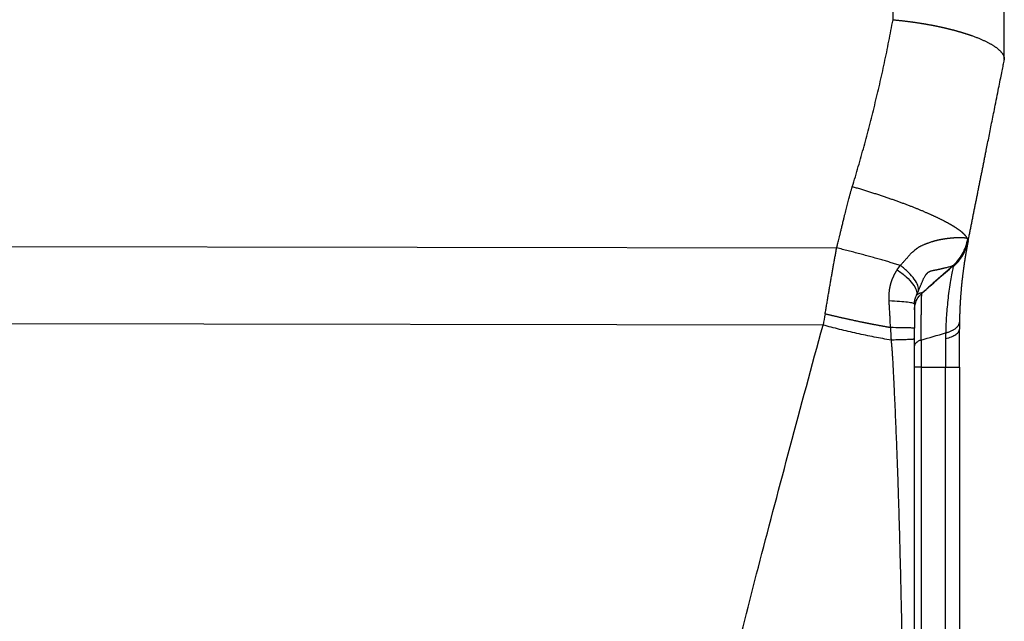
# Model space of a CAD drawing. Units: millimetres. Extents: x 3140 to 3585, y 827 to 1142.
# Drawn here: x 3377 to 3399, y 1037 to 1050 of the extents above; entities that cross this region are included whole.
import ezdxf

# ---------------------------------------------------------------- set-up
doc = ezdxf.new("R2010")
doc.units = ezdxf.units.MM
doc.header["$LTSCALE"] = 65.395
doc.layers.add('1', color=7, linetype='CONTINUOUS', true_color=0xffffff)

msp = doc.modelspace()

# ---------------------------------------------------------------- linework, layer by layer
at = {"layer": '1', "color": 0, "linetype": 'Continuous', "lineweight": 25}
for p, q in [((3398.751, 1049.622), (3398.751, 1082.431)), ((3376.251, 1045.45), (3395.019, 1045.422)), ((3397.616, 1045.023), (3397.17, 1044.635)), ((3397.615, 1045.025), (3397.186, 1044.65)), ((3397.186, 1044.65), (3396.92, 1044.417)), ((3397.17, 1044.635), (3396.921, 1044.417)), ((3394.714, 1043.706), (3376.251, 1043.734)), ((3396.898, 1042.769), (3396.898, 1026.769)), ((3397.443, 1026.769), (3397.444, 1042.769)), ((3397.444, 1042.769), (3397.751, 1042.769))]:
    msp.add_line(p, q, dxfattribs=at)
msp.add_ellipse((3396.753, 1043.525), major_axis=(0, -8.551), ratio=0.000243, start_param=4.63673, end_param=4.699279, dxfattribs=at)
for points, degree in [([(3396.273, 1050.499), (3396.273, 1061.359), (3396.273, 1072.218), (3396.273, 1083.078)], 3), ([(3395.367, 1046.783), (3395.919, 1048.595), (3396.273, 1050.499)], 2), ([(3397.939, 1045.628), (3397.949, 1045.621), (3397.953, 1045.615), (3397.953, 1045.612)], 3), ([(3396.367, 1044.935), (3396.389, 1044.968), (3396.412, 1045.001), (3396.434, 1045.033)], 3), ([(3397.616, 1045.029), (3396.921, 1044.419)], 1), ([(3396.921, 1044.419), (3397.153, 1044.622), (3397.384, 1044.826), (3397.616, 1045.029)], 3), ([(3397.601, 1045.023), (3397.606, 1045.025), (3397.611, 1045.027), (3397.616, 1045.03)], 3), ([(3397.616, 1045.029), (3397.616, 1045.029), (3397.614, 1045.02), (3397.611, 1045.002)], 3), ([(3396.798, 1044.372), (3396.813, 1044.405), (3396.827, 1044.437), (3396.841, 1044.469)], 3), ([(3396.751, 1044.171), (3396.751, 1044.175), (3396.748, 1044.178), (3396.742, 1044.182)], 3), ([(3394.761, 1043.952), (3394.745, 1043.87), (3394.729, 1043.788), (3394.714, 1043.706)], 3), ([(3390.334, 1024.535), (3390.542, 1025.91), (3391.03, 1028.769), (3392.16, 1033.941), (3393.26, 1038.313), (3394.213, 1041.865), (3394.714, 1043.706)], 3), ([(3396.896, 1043.372), (3397.078, 1043.424), (3397.26, 1043.476), (3397.441, 1043.529)], 3), ([(3397.445, 1043.528), (3397.445, 1043.485), (3397.444, 1043.443), (3397.444, 1043.401)], 3), ([(3397.751, 1042.769), (3397.751, 1043.055), (3397.751, 1043.341), (3397.751, 1043.615)], 3), ([(3396.898, 1042.769), (3397.08, 1042.769), (3397.262, 1042.769), (3397.444, 1042.769)], 3), ([(3397.751, 1042.769), (3397.751, 1037.436), (3397.751, 1032.102), (3397.751, 1026.769)], 3)]:
    msp.add_open_spline(points, degree=degree, dxfattribs=at)
for points, degree, knots in [([(3396.273, 1050.499), (3396.281, 1050.498), (3396.298, 1050.497), (3396.323, 1050.494), (3396.348, 1050.492), (3396.373, 1050.489), (3396.398, 1050.487), (3396.422, 1050.484), (3396.447, 1050.482), (3396.471, 1050.479), (3396.495, 1050.476), (3396.519, 1050.473), (3396.542, 1050.47), (3396.566, 1050.468), (3396.59, 1050.465), (3396.613, 1050.462), (3396.636, 1050.459), (3396.659, 1050.456), (3396.682, 1050.453), (3396.704, 1050.45), (3396.727, 1050.446), (3396.749, 1050.443), (3396.771, 1050.44), (3396.793, 1050.437), (3396.815, 1050.434), (3396.836, 1050.43), (3396.858, 1050.427), (3396.879, 1050.424), (3396.9, 1050.42), (3396.921, 1050.417), (3396.942, 1050.414), (3396.962, 1050.41), (3396.983, 1050.407), (3397.003, 1050.403), (3397.023, 1050.4), (3397.043, 1050.396), (3397.062, 1050.393), (3397.082, 1050.389), (3397.101, 1050.386), (3397.12, 1050.382), (3397.139, 1050.378), (3397.158, 1050.375), (3397.177, 1050.371), (3397.195, 1050.368), (3397.213, 1050.364), (3397.231, 1050.36), (3397.249, 1050.357), (3397.267, 1050.353), (3397.284, 1050.349), (3397.301, 1050.346), (3397.319, 1050.342), (3397.335, 1050.338), (3397.352, 1050.335), (3397.369, 1050.331), (3397.385, 1050.327), (3397.401, 1050.324), (3397.418, 1050.32), (3397.433, 1050.316), (3397.449, 1050.313), (3397.465, 1050.309), (3397.48, 1050.305), (3397.495, 1050.302), (3397.51, 1050.298), (3397.525, 1050.294), (3397.54, 1050.291), (3397.554, 1050.287), (3397.568, 1050.284), (3397.582, 1050.28), (3397.596, 1050.276), (3397.61, 1050.273), (3397.624, 1050.269), (3397.637, 1050.266), (3397.651, 1050.262), (3397.664, 1050.258), (3397.677, 1050.255), (3397.689, 1050.251), (3397.702, 1050.248), (3397.715, 1050.244), (3397.727, 1050.241), (3397.739, 1050.237), (3397.751, 1050.234), (3397.763, 1050.23), (3397.775, 1050.227), (3397.786, 1050.224), (3397.797, 1050.22), (3397.809, 1050.217), (3397.82, 1050.213), (3397.831, 1050.21), (3397.841, 1050.207), (3397.852, 1050.204), (3397.862, 1050.2), (3397.873, 1050.197), (3397.883, 1050.194), (3397.893, 1050.191), (3397.903, 1050.187), (3397.912, 1050.184), (3397.922, 1050.181), (3397.931, 1050.178), (3397.941, 1050.175), (3397.95, 1050.172), (3397.959, 1050.169), (3397.968, 1050.166), (3397.976, 1050.163), (3397.985, 1050.16), (3397.994, 1050.157), (3398.002, 1050.154), (3398.01, 1050.151), (3398.018, 1050.148), (3398.036, 1050.142), (3398.062, 1050.133), (3398.097, 1050.12), (3398.132, 1050.107), (3398.165, 1050.094), (3398.197, 1050.08), (3398.229, 1050.067), (3398.26, 1050.054), (3398.289, 1050.04), (3398.318, 1050.027), (3398.346, 1050.014), (3398.373, 1050), (3398.399, 1049.987), (3398.424, 1049.973), (3398.448, 1049.96), (3398.472, 1049.946), (3398.494, 1049.933), (3398.515, 1049.919), (3398.536, 1049.906), (3398.555, 1049.892), (3398.574, 1049.879), (3398.591, 1049.865), (3398.608, 1049.852), (3398.624, 1049.839), (3398.639, 1049.825), (3398.652, 1049.812), (3398.665, 1049.799), (3398.677, 1049.786), (3398.688, 1049.772), (3398.699, 1049.759), (3398.708, 1049.746), (3398.716, 1049.734), (3398.724, 1049.721), (3398.73, 1049.708), (3398.736, 1049.695), (3398.741, 1049.683), (3398.744, 1049.67), (3398.747, 1049.658), (3398.75, 1049.646), (3398.751, 1049.634), (3398.751, 1049.626), (3398.751, 1049.622)], 3, [0, 0, 0, 0, 0.006472, 0.012911, 0.019316, 0.025686, 0.032023, 0.038326, 0.044596, 0.050831, 0.057033, 0.0632, 0.069334, 0.075434, 0.0815, 0.087532, 0.093531, 0.099495, 0.105426, 0.111322, 0.117185, 0.123014, 0.128809, 0.134571, 0.140298, 0.145992, 0.151652, 0.157277, 0.162869, 0.168428, 0.173952, 0.179442, 0.184899, 0.190322, 0.195711, 0.201066, 0.206387, 0.211674, 0.216927, 0.222147, 0.227333, 0.232485, 0.237603, 0.242687, 0.247737, 0.252753, 0.257736, 0.262685, 0.2676, 0.272481, 0.277328, 0.282141, 0.28692, 0.291666, 0.296378, 0.301056, 0.3057, 0.31031, 0.314886, 0.319429, 0.323937, 0.328412, 0.332853, 0.33726, 0.341633, 0.345972, 0.350278, 0.354549, 0.358787, 0.362991, 0.367161, 0.371297, 0.3754, 0.379468, 0.383503, 0.387504, 0.391471, 0.395404, 0.399303, 0.403168, 0.407, 0.410798, 0.414562, 0.418292, 0.421988, 0.42565, 0.429279, 0.432873, 0.436434, 0.439961, 0.443454, 0.446913, 0.450339, 0.45373, 0.457088, 0.460412, 0.463702, 0.466958, 0.470181, 0.473369, 0.476524, 0.479645, 0.482732, 0.485785, 0.488804, 0.49179, 0.494741, 0.497659, 0.500543, 0.513765, 0.526949, 0.540095, 0.553203, 0.566273, 0.579305, 0.592299, 0.605254, 0.618172, 0.631052, 0.643895, 0.656699, 0.669465, 0.682194, 0.694885, 0.707539, 0.720154, 0.732732, 0.745273, 0.757776, 0.770241, 0.782669, 0.795059, 0.807412, 0.819728, 0.832006, 0.844247, 0.856451, 0.868617, 0.880746, 0.892838, 0.904893, 0.916911, 0.928892, 0.940835, 0.952742, 0.964612, 0.976445, 0.988241, 1, 1, 1, 1]), ([(3397.953, 1045.612), (3397.959, 1045.642), (3397.971, 1045.703), (3397.989, 1045.793), (3398.007, 1045.884), (3398.025, 1045.974), (3398.043, 1046.065), (3398.061, 1046.155), (3398.079, 1046.245), (3398.097, 1046.336), (3398.115, 1046.426), (3398.133, 1046.516), (3398.151, 1046.606), (3398.169, 1046.696), (3398.187, 1046.786), (3398.205, 1046.876), (3398.223, 1046.966), (3398.241, 1047.056), (3398.259, 1047.146), (3398.277, 1047.236), (3398.295, 1047.326), (3398.313, 1047.416), (3398.331, 1047.505), (3398.353, 1047.616), (3398.38, 1047.75), (3398.412, 1047.908), (3398.445, 1048.072), (3398.478, 1048.242), (3398.514, 1048.417), (3398.552, 1048.611), (3398.593, 1048.814), (3398.633, 1049.016), (3398.669, 1049.196), (3398.701, 1049.352), (3398.727, 1049.486), (3398.744, 1049.568), (3398.751, 1049.605)], 3, [0, 0, 0, 0, 0.022431, 0.044865, 0.067299, 0.089736, 0.112174, 0.134614, 0.157055, 0.179497, 0.201941, 0.224386, 0.246832, 0.269279, 0.291728, 0.314177, 0.336627, 0.359079, 0.38153, 0.403983, 0.426436, 0.448889, 0.471343, 0.493798, 0.532121, 0.571877, 0.613064, 0.655684, 0.699736, 0.745221, 0.802029, 0.853101, 0.898435, 0.93803, 0.971885, 1, 1, 1, 1]), ([(3398.751, 1049.622), (3398.751, 1049.618), (3398.751, 1049.612), (3398.751, 1049.607), (3398.751, 1049.605), (3398.751, 1049.605)], 3, [0, 0, 0, 0, 0.33782, 0.67564, 1, 1, 1, 1]), ([(3395.019, 1045.422), (3395.053, 1045.553), (3395.179, 1046.078), (3395.284, 1046.513), (3395.367, 1046.783)], 2, [0, 0, 0, 0.499971, 0.499971, 1, 1, 1]), ([(3397.929, 1045.629), (3397.929, 1045.63), (3397.928, 1045.632), (3397.926, 1045.635), (3397.925, 1045.639), (3397.923, 1045.642), (3397.921, 1045.646), (3397.919, 1045.65), (3397.917, 1045.654), (3397.914, 1045.658), (3397.912, 1045.662), (3397.909, 1045.666), (3397.906, 1045.67), (3397.903, 1045.675), (3397.899, 1045.679), (3397.896, 1045.684), (3397.892, 1045.689), (3397.888, 1045.693), (3397.884, 1045.698), (3397.88, 1045.703), (3397.875, 1045.708), (3397.87, 1045.714), (3397.865, 1045.719), (3397.86, 1045.724), (3397.854, 1045.73), (3397.848, 1045.736), (3397.842, 1045.741), (3397.835, 1045.747), (3397.829, 1045.753), (3397.822, 1045.759), (3397.814, 1045.766), (3397.807, 1045.772), (3397.799, 1045.778), (3397.791, 1045.785), (3397.782, 1045.792), (3397.773, 1045.799), (3397.764, 1045.806), (3397.755, 1045.813), (3397.745, 1045.82), (3397.734, 1045.827), (3397.724, 1045.835), (3397.713, 1045.842), (3397.701, 1045.85), (3397.69, 1045.858), (3397.678, 1045.866), (3397.665, 1045.874), (3397.652, 1045.882), (3397.639, 1045.891), (3397.625, 1045.899), (3397.611, 1045.908), (3397.597, 1045.916), (3397.582, 1045.925), (3397.566, 1045.934), (3397.55, 1045.943), (3397.534, 1045.953), (3397.517, 1045.962), (3397.5, 1045.972), (3397.483, 1045.981), (3397.465, 1045.991), (3397.446, 1046.001), (3397.427, 1046.011), (3397.407, 1046.021), (3397.387, 1046.031), (3397.367, 1046.042), (3397.346, 1046.052), (3397.325, 1046.063), (3397.303, 1046.074), (3397.28, 1046.085), (3397.257, 1046.096), (3397.234, 1046.107), (3397.21, 1046.118), (3397.185, 1046.13), (3397.16, 1046.141), (3397.135, 1046.153), (3397.108, 1046.164), (3397.082, 1046.176), (3397.055, 1046.188), (3397.027, 1046.2), (3396.999, 1046.212), (3396.97, 1046.225), (3396.941, 1046.237), (3396.911, 1046.25), (3396.881, 1046.262), (3396.85, 1046.275), (3396.818, 1046.288), (3396.787, 1046.301), (3396.754, 1046.314), (3396.721, 1046.327), (3396.688, 1046.34), (3396.654, 1046.353), (3396.619, 1046.366), (3396.584, 1046.38), (3396.548, 1046.393), (3396.512, 1046.407), (3396.475, 1046.42), (3396.438, 1046.434), (3396.401, 1046.448), (3396.363, 1046.461), (3396.324, 1046.475), (3396.285, 1046.489), (3396.245, 1046.503), (3396.205, 1046.517), (3396.165, 1046.531), (3396.124, 1046.545), (3396.082, 1046.559), (3396.04, 1046.573), (3395.998, 1046.587), (3395.955, 1046.601), (3395.912, 1046.615), (3395.869, 1046.629), (3395.825, 1046.643), (3395.78, 1046.657), (3395.736, 1046.671), (3395.691, 1046.685), (3395.645, 1046.699), (3395.6, 1046.713), (3395.554, 1046.727), (3395.507, 1046.741), (3395.461, 1046.755), (3395.414, 1046.769), (3395.383, 1046.778), (3395.367, 1046.782)], 3, [0, 0, 0, 0, 0.004437, 0.008942, 0.013515, 0.018155, 0.022862, 0.027637, 0.03248, 0.03739, 0.042367, 0.047412, 0.052524, 0.057704, 0.062951, 0.068266, 0.073648, 0.079097, 0.084615, 0.090199, 0.095851, 0.10157, 0.107357, 0.113211, 0.119133, 0.125122, 0.131178, 0.137302, 0.143493, 0.149751, 0.156077, 0.162471, 0.168931, 0.175459, 0.182054, 0.188717, 0.195447, 0.202244, 0.209109, 0.216041, 0.22304, 0.230106, 0.23724, 0.244441, 0.251709, 0.259045, 0.266448, 0.273917, 0.281455, 0.289059, 0.296731, 0.304469, 0.312275, 0.320149, 0.328089, 0.336096, 0.344171, 0.352313, 0.360521, 0.368797, 0.37714, 0.38555, 0.394028, 0.402572, 0.411183, 0.419861, 0.428607, 0.437419, 0.446298, 0.455245, 0.464258, 0.473338, 0.482486, 0.4917, 0.500981, 0.510329, 0.519744, 0.529226, 0.538774, 0.54839, 0.558072, 0.567821, 0.577637, 0.58752, 0.59747, 0.607486, 0.617569, 0.627719, 0.637935, 0.648219, 0.658569, 0.668985, 0.679469, 0.690018, 0.700635, 0.711318, 0.722068, 0.732884, 0.743767, 0.754717, 0.765733, 0.776816, 0.787965, 0.79918, 0.810462, 0.821811, 0.833226, 0.844707, 0.856255, 0.867869, 0.879549, 0.891296, 0.903109, 0.914989, 0.926934, 0.938946, 0.951025, 0.963169, 0.97538, 0.987657, 1, 1, 1, 1]), ([(3397.939, 1045.628), (3397.938, 1045.628), (3397.936, 1045.629), (3397.933, 1045.63), (3397.93, 1045.631), (3397.927, 1045.632), (3397.923, 1045.633), (3397.919, 1045.634), (3397.915, 1045.635), (3397.911, 1045.636), (3397.907, 1045.637), (3397.902, 1045.638), (3397.897, 1045.639), (3397.893, 1045.639), (3397.887, 1045.64), (3397.882, 1045.641), (3397.877, 1045.641), (3397.871, 1045.642), (3397.865, 1045.643), (3397.859, 1045.643), (3397.853, 1045.644), (3397.847, 1045.644), (3397.84, 1045.645), (3397.834, 1045.645), (3397.827, 1045.645), (3397.82, 1045.646), (3397.813, 1045.646), (3397.806, 1045.646), (3397.799, 1045.647), (3397.791, 1045.647), (3397.784, 1045.647), (3397.776, 1045.647), (3397.768, 1045.647), (3397.761, 1045.647), (3397.753, 1045.647), (3397.744, 1045.647), (3397.736, 1045.647), (3397.728, 1045.647), (3397.719, 1045.647), (3397.711, 1045.646), (3397.702, 1045.646), (3397.693, 1045.646), (3397.685, 1045.645), (3397.676, 1045.645), (3397.667, 1045.645), (3397.658, 1045.644), (3397.649, 1045.644), (3397.639, 1045.643), (3397.63, 1045.643), (3397.621, 1045.642), (3397.611, 1045.641), (3397.602, 1045.641), (3397.592, 1045.64), (3397.582, 1045.639), (3397.573, 1045.638), (3397.563, 1045.637), (3397.553, 1045.636), (3397.543, 1045.635), (3397.533, 1045.634), (3397.523, 1045.633), (3397.513, 1045.632), (3397.503, 1045.631), (3397.493, 1045.63), (3397.483, 1045.629), (3397.473, 1045.627), (3397.463, 1045.626), (3397.452, 1045.625), (3397.442, 1045.623), (3397.432, 1045.622), (3397.421, 1045.62), (3397.411, 1045.619), (3397.401, 1045.617), (3397.39, 1045.615), (3397.38, 1045.613), (3397.369, 1045.612), (3397.359, 1045.61), (3397.348, 1045.608), (3397.338, 1045.606), (3397.328, 1045.604), (3397.317, 1045.602), (3397.307, 1045.6), (3397.296, 1045.598), (3397.286, 1045.595), (3397.275, 1045.593), (3397.265, 1045.591), (3397.254, 1045.588), (3397.244, 1045.586), (3397.233, 1045.583), (3397.223, 1045.581), (3397.212, 1045.578), (3397.202, 1045.575), (3397.192, 1045.572), (3397.181, 1045.569), (3397.171, 1045.566), (3397.161, 1045.563), (3397.151, 1045.56), (3397.14, 1045.557), (3397.125, 1045.552), (3397.104, 1045.545), (3397.077, 1045.536), (3397.052, 1045.527), (3397.027, 1045.518), (3397.003, 1045.509), (3396.979, 1045.5), (3396.957, 1045.491), (3396.935, 1045.481), (3396.915, 1045.472), (3396.895, 1045.462), (3396.876, 1045.453), (3396.858, 1045.443), (3396.842, 1045.433), (3396.826, 1045.423), (3396.812, 1045.413), (3396.798, 1045.403), (3396.786, 1045.394), (3396.775, 1045.385), (3396.765, 1045.377), (3396.753, 1045.368), (3396.74, 1045.357), (3396.726, 1045.345), (3396.711, 1045.332), (3396.696, 1045.318), (3396.68, 1045.303), (3396.665, 1045.288), (3396.65, 1045.271), (3396.634, 1045.254), (3396.618, 1045.237), (3396.602, 1045.218), (3396.586, 1045.2), (3396.569, 1045.18), (3396.551, 1045.161), (3396.533, 1045.141), (3396.515, 1045.12), (3396.496, 1045.099), (3396.476, 1045.077), (3396.455, 1045.055), (3396.441, 1045.04), (3396.434, 1045.033)], 3, [0, 0, 0, 0, 0.008285, 0.016534, 0.024747, 0.032924, 0.041066, 0.049172, 0.057243, 0.065278, 0.073277, 0.081242, 0.08917, 0.097064, 0.104921, 0.112744, 0.120531, 0.128282, 0.135998, 0.143679, 0.151325, 0.158936, 0.166511, 0.174052, 0.181557, 0.189028, 0.196463, 0.203864, 0.21123, 0.218561, 0.225858, 0.233119, 0.240346, 0.247538, 0.254696, 0.26182, 0.268909, 0.275964, 0.282985, 0.289972, 0.296925, 0.303844, 0.31073, 0.317581, 0.324399, 0.331183, 0.337934, 0.344651, 0.351334, 0.357984, 0.364601, 0.371185, 0.377735, 0.384253, 0.390737, 0.397188, 0.403606, 0.409991, 0.416343, 0.422662, 0.428948, 0.435202, 0.441423, 0.447611, 0.453766, 0.459889, 0.46598, 0.472038, 0.478063, 0.484056, 0.490017, 0.495946, 0.501842, 0.507705, 0.513537, 0.519336, 0.525102, 0.530837, 0.536539, 0.542209, 0.547847, 0.553452, 0.559025, 0.564566, 0.570075, 0.575551, 0.580994, 0.586405, 0.591784, 0.597129, 0.602443, 0.607723, 0.612971, 0.618186, 0.623368, 0.628517, 0.633633, 0.638716, 0.652013, 0.664891, 0.677349, 0.689389, 0.701008, 0.7122, 0.722965, 0.733303, 0.743214, 0.752688, 0.761708, 0.770265, 0.778355, 0.785981, 0.793146, 0.799852, 0.806096, 0.811877, 0.8172, 0.822068, 0.829431, 0.83704, 0.844872, 0.852922, 0.861186, 0.869657, 0.878323, 0.887175, 0.896218, 0.905465, 0.914929, 0.924628, 0.934573, 0.944773, 0.955241, 0.965988, 0.977023, 0.988357, 1, 1, 1, 1]), ([(3397.601, 1045.022), (3397.643, 1045.059), (3397.683, 1045.101), (3397.756, 1045.19), (3397.79, 1045.239), (3397.848, 1045.343), (3397.873, 1045.397), (3397.913, 1045.51), (3397.929, 1045.569), (3397.939, 1045.627)], 3, [0, 0, 0, 0, 0.25, 0.25, 0.5, 0.5, 0.75, 0.75, 1, 1, 1, 1]), ([(3397.616, 1045.03), (3397.62, 1045.033), (3397.628, 1045.041), (3397.64, 1045.052), (3397.652, 1045.063), (3397.664, 1045.075), (3397.676, 1045.087), (3397.687, 1045.099), (3397.698, 1045.111), (3397.71, 1045.123), (3397.72, 1045.136), (3397.731, 1045.149), (3397.742, 1045.162), (3397.752, 1045.175), (3397.762, 1045.188), (3397.772, 1045.202), (3397.782, 1045.216), (3397.792, 1045.229), (3397.801, 1045.244), (3397.81, 1045.258), (3397.819, 1045.272), (3397.828, 1045.287), (3397.837, 1045.302), (3397.845, 1045.317), (3397.853, 1045.332), (3397.861, 1045.348), (3397.869, 1045.363), (3397.876, 1045.379), (3397.883, 1045.395), (3397.89, 1045.411), (3397.897, 1045.427), (3397.903, 1045.443), (3397.909, 1045.459), (3397.915, 1045.476), (3397.92, 1045.492), (3397.926, 1045.509), (3397.931, 1045.526), (3397.936, 1045.543), (3397.94, 1045.56), (3397.944, 1045.578), (3397.948, 1045.595), (3397.951, 1045.607), (3397.952, 1045.612)], 3, [0, 0, 0, 0, 0.023979, 0.048009, 0.072092, 0.096227, 0.120414, 0.144653, 0.168944, 0.193288, 0.217684, 0.242132, 0.266633, 0.291186, 0.315791, 0.340448, 0.365158, 0.389921, 0.414735, 0.439603, 0.464523, 0.489495, 0.51452, 0.539597, 0.564727, 0.58991, 0.615145, 0.640432, 0.665773, 0.691166, 0.716612, 0.74211, 0.767662, 0.793266, 0.818923, 0.844632, 0.870395, 0.89621, 0.922078, 0.947999, 0.973973, 1, 1, 1, 1]), ([(3394.761, 1043.952), (3394.763, 1043.969), (3394.769, 1044.002), (3394.778, 1044.051), (3394.786, 1044.101), (3394.795, 1044.15), (3394.803, 1044.2), (3394.812, 1044.249), (3394.82, 1044.298), (3394.828, 1044.347), (3394.837, 1044.397), (3394.845, 1044.446), (3394.854, 1044.495), (3394.862, 1044.544), (3394.871, 1044.593), (3394.879, 1044.642), (3394.89, 1044.705), (3394.903, 1044.783), (3394.919, 1044.874), (3394.935, 1044.965), (3394.951, 1045.056), (3394.968, 1045.148), (3394.985, 1045.239), (3395.002, 1045.33), (3395.013, 1045.391), (3395.019, 1045.422)], 3, [0, 0, 0, 0, 0.033272, 0.066544, 0.099815, 0.133086, 0.166356, 0.199625, 0.232894, 0.266162, 0.29943, 0.332696, 0.365963, 0.399229, 0.432494, 0.465758, 0.499022, 0.561085, 0.623307, 0.685689, 0.74823, 0.810932, 0.873794, 0.936817, 1, 1, 1, 1]), ([(3397.611, 1045.002), (3397.653, 1045.039), (3397.693, 1045.08), (3397.765, 1045.167), (3397.798, 1045.213), (3397.854, 1045.31), (3397.879, 1045.361), (3397.919, 1045.467), (3397.934, 1045.521), (3397.945, 1045.576)], 3, [0, 0, 0, 0, 0.25, 0.25, 0.5, 0.5, 0.75, 0.75, 1, 1, 1, 1]), ([(3397.945, 1045.576), (3397.945, 1045.574), (3397.944, 1045.571), (3397.943, 1045.565), (3397.942, 1045.56), (3397.941, 1045.554), (3397.94, 1045.548), (3397.939, 1045.542), (3397.937, 1045.535), (3397.936, 1045.529), (3397.935, 1045.522), (3397.933, 1045.515), (3397.932, 1045.508), (3397.93, 1045.5), (3397.929, 1045.493), (3397.928, 1045.485), (3397.926, 1045.477), (3397.924, 1045.469), (3397.923, 1045.46), (3397.921, 1045.452), (3397.92, 1045.443), (3397.918, 1045.434), (3397.916, 1045.425), (3397.915, 1045.415), (3397.913, 1045.406), (3397.911, 1045.396), (3397.909, 1045.386), (3397.907, 1045.376), (3397.906, 1045.365), (3397.904, 1045.355), (3397.902, 1045.344), (3397.9, 1045.333), (3397.898, 1045.322), (3397.896, 1045.311), (3397.894, 1045.299), (3397.892, 1045.287), (3397.89, 1045.275), (3397.888, 1045.263), (3397.886, 1045.251), (3397.884, 1045.238), (3397.882, 1045.225), (3397.88, 1045.212), (3397.877, 1045.199), (3397.875, 1045.186), (3397.873, 1045.172), (3397.871, 1045.159), (3397.869, 1045.145), (3397.867, 1045.131), (3397.865, 1045.116), (3397.862, 1045.102), (3397.86, 1045.087), (3397.858, 1045.072), (3397.856, 1045.057), (3397.853, 1045.041), (3397.851, 1045.026), (3397.849, 1045.01), (3397.847, 1044.994), (3397.845, 1044.978), (3397.842, 1044.962), (3397.839, 1044.94), (3397.836, 1044.913), (3397.832, 1044.881), (3397.827, 1044.848), (3397.823, 1044.814), (3397.819, 1044.78), (3397.815, 1044.745), (3397.811, 1044.709), (3397.807, 1044.673), (3397.803, 1044.636), (3397.8, 1044.598), (3397.796, 1044.56), (3397.792, 1044.522), (3397.789, 1044.482), (3397.785, 1044.442), (3397.782, 1044.402), (3397.779, 1044.36), (3397.776, 1044.319), (3397.773, 1044.276), (3397.77, 1044.233), (3397.768, 1044.189), (3397.765, 1044.145), (3397.763, 1044.1), (3397.761, 1044.055), (3397.759, 1044.008), (3397.757, 1043.962), (3397.756, 1043.914), (3397.754, 1043.866), (3397.753, 1043.818), (3397.753, 1043.785), (3397.752, 1043.768)], 3, [0, 0, 0, 0, 0.009715, 0.019393, 0.029035, 0.038641, 0.048212, 0.057748, 0.06725, 0.076719, 0.086155, 0.095559, 0.104932, 0.114273, 0.123584, 0.132864, 0.142116, 0.151339, 0.160534, 0.169702, 0.178843, 0.187958, 0.197048, 0.206113, 0.215154, 0.224171, 0.233166, 0.242139, 0.25109, 0.260021, 0.268932, 0.277823, 0.286696, 0.295551, 0.304389, 0.313211, 0.322016, 0.330807, 0.339584, 0.348347, 0.357097, 0.365835, 0.374562, 0.383278, 0.391984, 0.400682, 0.409371, 0.418052, 0.426727, 0.435395, 0.444059, 0.452717, 0.461372, 0.470024, 0.478674, 0.487322, 0.495969, 0.504617, 0.513265, 0.521915, 0.5383, 0.554645, 0.570954, 0.587233, 0.603488, 0.619723, 0.635944, 0.652156, 0.668365, 0.684576, 0.700794, 0.717026, 0.733275, 0.749549, 0.765851, 0.782187, 0.798563, 0.814983, 0.831453, 0.847979, 0.864564, 0.881214, 0.897935, 0.91473, 0.931606, 0.948566, 0.965615, 0.982758, 1, 1, 1, 1]), ([(3396.841, 1044.469), (3396.846, 1044.504), (3396.841, 1044.544), (3396.809, 1044.631), (3396.783, 1044.678), (3396.712, 1044.776), (3396.667, 1044.827), (3396.562, 1044.93), (3396.501, 1044.982), (3396.434, 1045.033)], 3, [0, 0, 0, 0, 0.25, 0.25, 0.5, 0.5, 0.75, 0.75, 1, 1, 1, 1]), ([(3396.841, 1044.469), (3396.846, 1044.482), (3396.856, 1044.506), (3396.871, 1044.541), (3396.885, 1044.574), (3396.898, 1044.605), (3396.91, 1044.634), (3396.921, 1044.662), (3396.931, 1044.687), (3396.941, 1044.709), (3396.95, 1044.73), (3396.96, 1044.751), (3396.972, 1044.776), (3396.985, 1044.798), (3396.998, 1044.816), (3397.007, 1044.828), (3397.016, 1044.838), (3397.024, 1044.847), (3397.032, 1044.855), (3397.038, 1044.861), (3397.044, 1044.867), (3397.053, 1044.875), (3397.062, 1044.883), (3397.071, 1044.89), (3397.078, 1044.894), (3397.084, 1044.897), (3397.091, 1044.901), (3397.101, 1044.905), (3397.116, 1044.909), (3397.133, 1044.914), (3397.153, 1044.919), (3397.174, 1044.924), (3397.194, 1044.928), (3397.211, 1044.931), (3397.225, 1044.934), (3397.236, 1044.936), (3397.247, 1044.938), (3397.258, 1044.94), (3397.269, 1044.943), (3397.28, 1044.945), (3397.291, 1044.947), (3397.302, 1044.949), (3397.312, 1044.952), (3397.323, 1044.954), (3397.334, 1044.957), (3397.344, 1044.959), (3397.354, 1044.962), (3397.365, 1044.964), (3397.375, 1044.967), (3397.385, 1044.969), (3397.395, 1044.972), (3397.407, 1044.975), (3397.426, 1044.979), (3397.454, 1044.986), (3397.49, 1044.994), (3397.53, 1045.004), (3397.558, 1045.011), (3397.574, 1045.015), (3397.581, 1045.017), (3397.587, 1045.019), (3397.592, 1045.02), (3397.597, 1045.021), (3397.6, 1045.022), (3397.601, 1045.022)], 3, [0, 0, 0, 0, 0.018714, 0.036448, 0.053175, 0.068874, 0.083512, 0.09707, 0.109532, 0.120875, 0.131104, 0.140251, 0.153086, 0.168222, 0.176788, 0.184677, 0.191971, 0.198699, 0.204861, 0.210442, 0.213724, 0.220482, 0.230908, 0.236879, 0.242553, 0.247921, 0.253031, 0.262331, 0.275988, 0.294183, 0.315071, 0.336235, 0.357619, 0.379168, 0.391642, 0.404142, 0.416665, 0.429209, 0.441771, 0.454351, 0.466947, 0.479557, 0.492182, 0.504819, 0.517468, 0.530129, 0.542802, 0.555487, 0.568184, 0.580892, 0.593612, 0.604009, 0.629456, 0.670049, 0.725915, 0.797186, 0.883967, 0.903277, 0.922603, 0.941941, 0.961288, 0.980642, 1, 1, 1, 1]), ([(3397.611, 1045.002), (3397.611, 1045.001), (3397.606, 1044.979), (3397.593, 1044.91), (3397.563, 1044.751), (3397.533, 1044.565), (3397.505, 1044.366), (3397.483, 1044.167), (3397.465, 1043.972), (3397.453, 1043.784), (3397.448, 1043.636), (3397.446, 1043.552), (3397.445, 1043.528)], 3, [0, 0, 0, 0, 0.003994, 0.17474, 0.327401, 0.464033, 0.586353, 0.696319, 0.795581, 0.885407, 0.966931, 1, 1, 1, 1]), ([(3397.601, 1045.022), (3397.6, 1045.022), (3397.596, 1045.021), (3397.59, 1045.019), (3397.584, 1045.017), (3397.582, 1045.016)], 3, [0, 0, 0, 0, 0.2154, 0.645058, 1, 1, 1, 1]), ([(3396.186, 1044.241), (3396.186, 1044.247), (3396.185, 1044.258), (3396.185, 1044.275), (3396.184, 1044.292), (3396.184, 1044.309), (3396.184, 1044.326), (3396.184, 1044.342), (3396.184, 1044.359), (3396.185, 1044.375), (3396.186, 1044.392), (3396.187, 1044.408), (3396.188, 1044.424), (3396.19, 1044.441), (3396.192, 1044.457), (3396.194, 1044.473), (3396.196, 1044.488), (3396.198, 1044.504), (3396.201, 1044.52), (3396.204, 1044.536), (3396.207, 1044.551), (3396.21, 1044.567), (3396.213, 1044.582), (3396.217, 1044.597), (3396.221, 1044.612), (3396.225, 1044.628), (3396.229, 1044.643), (3396.234, 1044.658), (3396.239, 1044.672), (3396.244, 1044.687), (3396.249, 1044.702), (3396.254, 1044.716), (3396.26, 1044.731), (3396.265, 1044.745), (3396.271, 1044.759), (3396.278, 1044.773), (3396.284, 1044.787), (3396.291, 1044.801), (3396.297, 1044.815), (3396.304, 1044.829), (3396.311, 1044.843), (3396.319, 1044.856), (3396.326, 1044.87), (3396.334, 1044.883), (3396.342, 1044.896), (3396.35, 1044.909), (3396.358, 1044.922), (3396.364, 1044.931), (3396.367, 1044.935)], 3, [0, 0, 0, 0, 0.0226, 0.045097, 0.067497, 0.089802, 0.112019, 0.13415, 0.1562, 0.178174, 0.200076, 0.22191, 0.243681, 0.265394, 0.287051, 0.30866, 0.330222, 0.351744, 0.37323, 0.394683, 0.41611, 0.437513, 0.458898, 0.480269, 0.50163, 0.522987, 0.544342, 0.565701, 0.587068, 0.608448, 0.629843, 0.65126, 0.672701, 0.694172, 0.715675, 0.737216, 0.758798, 0.780425, 0.802101, 0.82383, 0.845616, 0.867461, 0.889371, 0.911348, 0.933396, 0.955519, 0.977719, 1, 1, 1, 1]), ([(3396.367, 1044.935), (3396.44, 1044.884), (3396.507, 1044.831), (3396.623, 1044.726), (3396.672, 1044.674), (3396.747, 1044.576), (3396.774, 1044.529), (3396.804, 1044.443), (3396.807, 1044.405), (3396.798, 1044.372)], 3, [0, 0, 0, 0, 0.25, 0.25, 0.5, 0.5, 0.75, 0.75, 1, 1, 1, 1]), ([(3396.751, 1044.047), (3396.751, 1044.047), (3396.751, 1044.047), (3396.751, 1044.049), (3396.751, 1044.053), (3396.752, 1044.078), (3396.757, 1044.13), (3396.782, 1044.229), (3396.832, 1044.331), (3396.892, 1044.388), (3396.916, 1044.406)], 3, [0, 0, 0, 0, 0.00289, 0.00948, 0.017566, 0.041727, 0.189063, 0.396651, 0.784925, 1, 1, 1, 1]), ([(3396.751, 1044.171), (3396.751, 1044.177), (3396.752, 1044.212), (3396.76, 1044.275), (3396.779, 1044.335), (3396.795, 1044.366), (3396.798, 1044.373)], 3, [0, 0, 0, 0, 0.078898, 0.463504, 0.875908, 1, 1, 1, 1]), ([(3396.921, 1044.419), (3396.921, 1044.419), (3396.921, 1044.419), (3396.92, 1044.419), (3396.913, 1044.419), (3396.903, 1044.419), (3396.892, 1044.418), (3396.881, 1044.415), (3396.873, 1044.413), (3396.864, 1044.41), (3396.854, 1044.406), (3396.843, 1044.401), (3396.832, 1044.395), (3396.821, 1044.389), (3396.809, 1044.381), (3396.802, 1044.375), (3396.798, 1044.372)], 3, [0, 0, 0, 0, 0.000054, 0.134023, 0.261426, 0.382373, 0.49698, 0.547237, 0.598858, 0.651862, 0.706268, 0.762096, 0.819364, 0.878091, 0.938297, 1, 1, 1, 1]), ([(3396.897, 1043.372), (3396.897, 1043.377), (3396.898, 1043.389), (3396.898, 1043.406), (3396.898, 1043.423), (3396.898, 1043.44), (3396.898, 1043.457), (3396.899, 1043.473), (3396.899, 1043.49), (3396.899, 1043.507), (3396.899, 1043.523), (3396.899, 1043.539), (3396.9, 1043.556), (3396.9, 1043.572), (3396.9, 1043.588), (3396.9, 1043.604), (3396.9, 1043.62), (3396.901, 1043.636), (3396.901, 1043.651), (3396.901, 1043.667), (3396.901, 1043.682), (3396.901, 1043.698), (3396.901, 1043.713), (3396.902, 1043.728), (3396.902, 1043.743), (3396.902, 1043.758), (3396.902, 1043.772), (3396.902, 1043.787), (3396.902, 1043.801), (3396.902, 1043.816), (3396.903, 1043.83), (3396.903, 1043.844), (3396.903, 1043.858), (3396.903, 1043.872), (3396.903, 1043.885), (3396.903, 1043.899), (3396.903, 1043.912), (3396.903, 1043.925), (3396.904, 1043.938), (3396.904, 1043.951), (3396.904, 1043.964), (3396.904, 1043.976), (3396.904, 1043.989), (3396.904, 1044.001), (3396.904, 1044.013), (3396.904, 1044.025), (3396.904, 1044.037), (3396.904, 1044.049), (3396.905, 1044.06), (3396.905, 1044.071), (3396.905, 1044.083), (3396.905, 1044.094), (3396.905, 1044.104), (3396.905, 1044.115), (3396.905, 1044.13), (3396.905, 1044.148), (3396.905, 1044.17), (3396.906, 1044.191), (3396.906, 1044.211), (3396.906, 1044.23), (3396.907, 1044.248), (3396.907, 1044.265), (3396.908, 1044.282), (3396.908, 1044.297), (3396.909, 1044.312), (3396.909, 1044.326), (3396.91, 1044.339), (3396.911, 1044.351), (3396.911, 1044.362), (3396.912, 1044.372), (3396.913, 1044.381), (3396.914, 1044.389), (3396.915, 1044.396), (3396.916, 1044.402), (3396.917, 1044.407), (3396.918, 1044.411), (3396.919, 1044.415), (3396.92, 1044.417), (3396.921, 1044.418), (3396.922, 1044.418)], 3, [0, 0, 0, 0, 0.009381, 0.018764, 0.028148, 0.037533, 0.04692, 0.056308, 0.065698, 0.075089, 0.084482, 0.093875, 0.10327, 0.112667, 0.122064, 0.131463, 0.140863, 0.150264, 0.159667, 0.169071, 0.178476, 0.187882, 0.197289, 0.206697, 0.216107, 0.225517, 0.234929, 0.244341, 0.253755, 0.26317, 0.272585, 0.282002, 0.29142, 0.300838, 0.310258, 0.319679, 0.3291, 0.338522, 0.347946, 0.35737, 0.366795, 0.37622, 0.385647, 0.395074, 0.404502, 0.413931, 0.423361, 0.432791, 0.442222, 0.451654, 0.461086, 0.47052, 0.479953, 0.489388, 0.498823, 0.519718, 0.540608, 0.561493, 0.582374, 0.603252, 0.624126, 0.644999, 0.665869, 0.686738, 0.707606, 0.728475, 0.749343, 0.770213, 0.791084, 0.811958, 0.832834, 0.853713, 0.874596, 0.895483, 0.916375, 0.937272, 0.958175, 0.979084, 1, 1, 1, 1]), ([(3396.742, 1044.182), (3396.735, 1044.185), (3396.725, 1044.189), (3396.687, 1044.199), (3396.648, 1044.206), (3396.549, 1044.218), (3396.489, 1044.224), (3396.349, 1044.234), (3396.271, 1044.238), (3396.186, 1044.241)], 3, [0, 0, 0, 0, 0.14504, 0.14504, 0.430027, 0.430027, 0.715013, 0.715013, 1, 1, 1, 1]), ([(3396.218, 1043.649), (3396.217, 1043.665), (3396.215, 1043.697), (3396.213, 1043.746), (3396.211, 1043.795), (3396.208, 1043.844), (3396.206, 1043.893), (3396.203, 1043.943), (3396.2, 1043.992), (3396.198, 1044.042), (3396.195, 1044.091), (3396.192, 1044.141), (3396.189, 1044.191), (3396.187, 1044.225), (3396.186, 1044.241)], 3, [0, 0, 0, 0, 0.081958, 0.164156, 0.246596, 0.329281, 0.412217, 0.495405, 0.578849, 0.662552, 0.746516, 0.830744, 0.915238, 1, 1, 1, 1]), ([(3396.218, 1043.649), (3396.21, 1043.65), (3396.195, 1043.653), (3396.172, 1043.656), (3396.149, 1043.66), (3396.126, 1043.664), (3396.103, 1043.668), (3396.08, 1043.673), (3396.057, 1043.677), (3396.034, 1043.681), (3396.01, 1043.685), (3395.986, 1043.69), (3395.963, 1043.694), (3395.939, 1043.698), (3395.915, 1043.703), (3395.891, 1043.707), (3395.867, 1043.712), (3395.842, 1043.716), (3395.818, 1043.721), (3395.794, 1043.726), (3395.769, 1043.731), (3395.744, 1043.735), (3395.72, 1043.74), (3395.695, 1043.745), (3395.67, 1043.75), (3395.645, 1043.755), (3395.62, 1043.76), (3395.595, 1043.765), (3395.57, 1043.771), (3395.544, 1043.776), (3395.519, 1043.781), (3395.494, 1043.786), (3395.468, 1043.792), (3395.443, 1043.797), (3395.417, 1043.803), (3395.391, 1043.808), (3395.366, 1043.814), (3395.34, 1043.819), (3395.314, 1043.825), (3395.288, 1043.83), (3395.262, 1043.836), (3395.236, 1043.842), (3395.21, 1043.848), (3395.184, 1043.854), (3395.157, 1043.859), (3395.131, 1043.865), (3395.105, 1043.871), (3395.079, 1043.877), (3395.052, 1043.883), (3395.026, 1043.889), (3394.999, 1043.896), (3394.973, 1043.902), (3394.947, 1043.908), (3394.92, 1043.914), (3394.894, 1043.92), (3394.867, 1043.927), (3394.84, 1043.933), (3394.814, 1043.94), (3394.787, 1043.946), (3394.769, 1043.95), (3394.761, 1043.952)], 3, [0, 0, 0, 0, 0.016845, 0.033704, 0.050576, 0.067462, 0.084362, 0.101275, 0.118202, 0.135142, 0.152097, 0.169065, 0.186047, 0.203042, 0.220051, 0.237075, 0.254111, 0.271162, 0.288227, 0.305305, 0.322397, 0.339504, 0.356624, 0.373758, 0.390906, 0.408068, 0.425244, 0.442434, 0.459637, 0.476855, 0.494087, 0.511333, 0.528594, 0.545868, 0.563156, 0.580458, 0.597775, 0.615106, 0.632451, 0.64981, 0.667183, 0.684571, 0.701973, 0.719389, 0.736819, 0.754264, 0.771723, 0.789196, 0.806684, 0.824186, 0.841702, 0.859233, 0.876778, 0.894338, 0.911912, 0.9295, 0.947104, 0.964721, 0.982353, 1, 1, 1, 1]), ([(3396.23, 1043.372), (3396.108, 1043.392), (3395.982, 1043.414), (3395.727, 1043.464), (3395.597, 1043.491), (3395.339, 1043.548), (3395.211, 1043.578), (3394.958, 1043.641), (3394.834, 1043.673), (3394.714, 1043.706)], 3, [0, 0, 0, 0, 0.25, 0.25, 0.5, 0.5, 0.75, 0.75, 1, 1, 1, 1]), ([(3396.751, 1043.637), (3396.751, 1043.638), (3396.739, 1043.639), (3396.69, 1043.64), (3396.654, 1043.641), (3396.561, 1043.643), (3396.504, 1043.644), (3396.372, 1043.646), (3396.298, 1043.648), (3396.217, 1043.649)], 3, [0, 0, 0, 0, 0.25, 0.25, 0.5, 0.5, 0.75, 0.75, 1, 1, 1, 1]), ([(3396.217, 1043.649), (3396.218, 1043.639), (3396.218, 1043.619), (3396.219, 1043.589), (3396.22, 1043.557), (3396.222, 1043.523), (3396.224, 1043.488), (3396.226, 1043.451), (3396.228, 1043.412), (3396.229, 1043.385), (3396.23, 1043.372)], 3, [0, 0, 0, 0, 0.10366, 0.213408, 0.329249, 0.451187, 0.579229, 0.713376, 0.853632, 1, 1, 1, 1]), ([(3396.751, 1043.395), (3396.751, 1043.414), (3396.751, 1043.451), (3396.751, 1043.504), (3396.751, 1043.553), (3396.751, 1043.596), (3396.751, 1043.624), (3396.751, 1043.637)], 3, [0, 0, 0, 0, 0.238817, 0.458216, 0.658206, 0.838796, 1, 1, 1, 1]), ([(3397.752, 1043.768), (3397.752, 1043.76), (3397.752, 1043.743), (3397.752, 1043.718), (3397.751, 1043.692), (3397.751, 1043.667), (3397.751, 1043.641), (3397.751, 1043.624), (3397.751, 1043.615)], 3, [0, 0, 0, 0, 0.166183, 0.332544, 0.499095, 0.665847, 0.832812, 1, 1, 1, 1]), ([(3397.444, 1043.401), (3397.492, 1043.414), (3397.536, 1043.429), (3397.613, 1043.462), (3397.645, 1043.479), (3397.698, 1043.516), (3397.718, 1043.535), (3397.745, 1043.575), (3397.751, 1043.595), (3397.751, 1043.615)], 3, [0, 0, 0, 0, 0.25, 0.25, 0.5, 0.5, 0.75, 0.75, 1, 1, 1, 1]), ([(3396.23, 1043.372), (3396.231, 1043.36), (3396.234, 1043.335), (3396.237, 1043.298), (3396.241, 1043.258), (3396.244, 1043.216), (3396.247, 1043.172), (3396.251, 1043.127), (3396.254, 1043.079), (3396.257, 1043.03), (3396.26, 1042.978), (3396.264, 1042.924), (3396.267, 1042.869), (3396.272, 1042.784), (3396.278, 1042.66), (3396.287, 1042.484), (3396.297, 1042.272), (3396.313, 1041.921), (3396.333, 1041.455), (3396.355, 1040.897), (3396.375, 1040.374), (3396.392, 1039.851), (3396.409, 1039.303), (3396.425, 1038.701), (3396.441, 1038.05), (3396.459, 1037.198), (3396.48, 1036.158), (3396.498, 1035.011), (3396.514, 1033.887), (3396.527, 1032.747), (3396.54, 1031.488), (3396.551, 1030.23), (3396.56, 1029.028), (3396.566, 1028.161), (3396.569, 1027.546), (3396.571, 1027.168), (3396.573, 1026.79), (3396.576, 1026.412), (3396.578, 1026.033), (3396.58, 1025.655), (3396.581, 1025.403), (3396.582, 1025.277)], 3, [0, 0, 0, 0, 0.001989, 0.004086, 0.006291, 0.008605, 0.011026, 0.013556, 0.016195, 0.018941, 0.021796, 0.024759, 0.027831, 0.031011, 0.038769, 0.048506, 0.06022, 0.073911, 0.106687, 0.137552, 0.16651, 0.193568, 0.224211, 0.257525, 0.293509, 0.332161, 0.398941, 0.466105, 0.522427, 0.585399, 0.655018, 0.73128, 0.793845, 0.853999, 0.874851, 0.895705, 0.916561, 0.937418, 0.958277, 0.979138, 1, 1, 1, 1]), ([(3396.751, 1025.293), (3396.751, 1025.329), (3396.751, 1025.407), (3396.751, 1025.533), (3396.751, 1025.677), (3396.751, 1025.839), (3396.751, 1026.019), (3396.751, 1026.217), (3396.751, 1026.489), (3396.751, 1026.821), (3396.751, 1027.199), (3396.751, 1027.609), (3396.751, 1028.104), (3396.751, 1028.712), (3396.751, 1029.302), (3396.751, 1029.931), (3396.751, 1030.582), (3396.751, 1031.337), (3396.751, 1032.029), (3396.751, 1032.658), (3396.751, 1033.223), (3396.751, 1033.789), (3396.751, 1034.355), (3396.751, 1034.92), (3396.751, 1035.486), (3396.751, 1036.051), (3396.751, 1036.561), (3396.751, 1037.134), (3396.751, 1037.888), (3396.751, 1038.879), (3396.751, 1039.869), (3396.751, 1040.623), (3396.751, 1041.085), (3396.751, 1041.368), (3396.751, 1041.586), (3396.751, 1041.785), (3396.751, 1041.963), (3396.751, 1042.121), (3396.751, 1042.247), (3396.751, 1042.382), (3396.751, 1042.571), (3396.751, 1042.836), (3396.751, 1043.122), (3396.751, 1043.31), (3396.751, 1043.395)], 3, [0, 0, 0, 0, 0.005961, 0.012915, 0.020864, 0.029806, 0.039742, 0.050672, 0.062596, 0.084773, 0.105637, 0.125186, 0.152601, 0.187768, 0.225818, 0.250343, 0.292055, 0.333764, 0.375469, 0.406745, 0.438018, 0.469288, 0.500554, 0.531818, 0.563078, 0.594334, 0.625585, 0.647683, 0.68934, 0.750541, 0.811952, 0.853557, 0.87538, 0.888518, 0.900557, 0.911496, 0.921338, 0.930082, 0.937729, 0.942153, 0.952537, 0.968876, 0.98605, 1, 1, 1, 1]), ([(3396.898, 1043.372), (3396.875, 1043.363), (3396.854, 1043.354), (3396.817, 1043.334), (3396.802, 1043.323), (3396.777, 1043.301), (3396.767, 1043.29), (3396.754, 1043.266), (3396.751, 1043.254), (3396.751, 1043.242)], 3, [0, 0, 0, 0, 0.25, 0.25, 0.5, 0.5, 0.75, 0.75, 1, 1, 1, 1]), ([(3396.898, 1043.372), (3396.898, 1043.276), (3396.898, 1043.177), (3396.898, 1042.975), (3396.898, 1042.872), (3396.898, 1042.769)], 3, [0, 0, 0, 0, 0.5, 0.5, 1, 1, 1, 1]), ([(3397.444, 1043.401), (3397.444, 1043.298), (3397.444, 1043.194), (3397.444, 1042.983), (3397.444, 1042.876), (3397.444, 1042.769)], 3, [0, 0, 0, 0, 0.5, 0.5, 1, 1, 1, 1]), ([(3396.898, 1042.769), (3396.875, 1042.769), (3396.854, 1042.769), (3396.817, 1042.769), (3396.802, 1042.769), (3396.777, 1042.769), (3396.767, 1042.769), (3396.754, 1042.769), (3396.751, 1042.769), (3396.751, 1042.769)], 3, [0, 0, 0, 0, 0.250151, 0.250151, 0.500303, 0.500303, 0.750454, 0.750454, 1, 1, 1, 1])]:
    msp.add_open_spline(points, degree=degree, knots=knots, dxfattribs=at)
for points, weights in [([(3396.434, 1045.033), (3396.001, 1045.166), (3395.517, 1045.299), (3395.019, 1045.422)], [1.01973860136, 0.993791339912, 0.993425692543, 1.01864165926]), ([(3397.445, 1043.528), (3397.643, 1043.591), (3397.751, 1043.675), (3397.752, 1043.768)], [1.03900057291, 0.986999163574, 0.986999809039, 1.0390025093]), ([(3396.751, 1043.395), (3396.751, 1043.385), (3396.561, 1043.377), (3396.23, 1043.372)], [1.07116936671, 0.97628302132, 0.976276878162, 1.07115093723])]:
    msp.add_rational_spline(points, weights, degree=3, dxfattribs=at)

doc.saveas('drawing.dxf')
